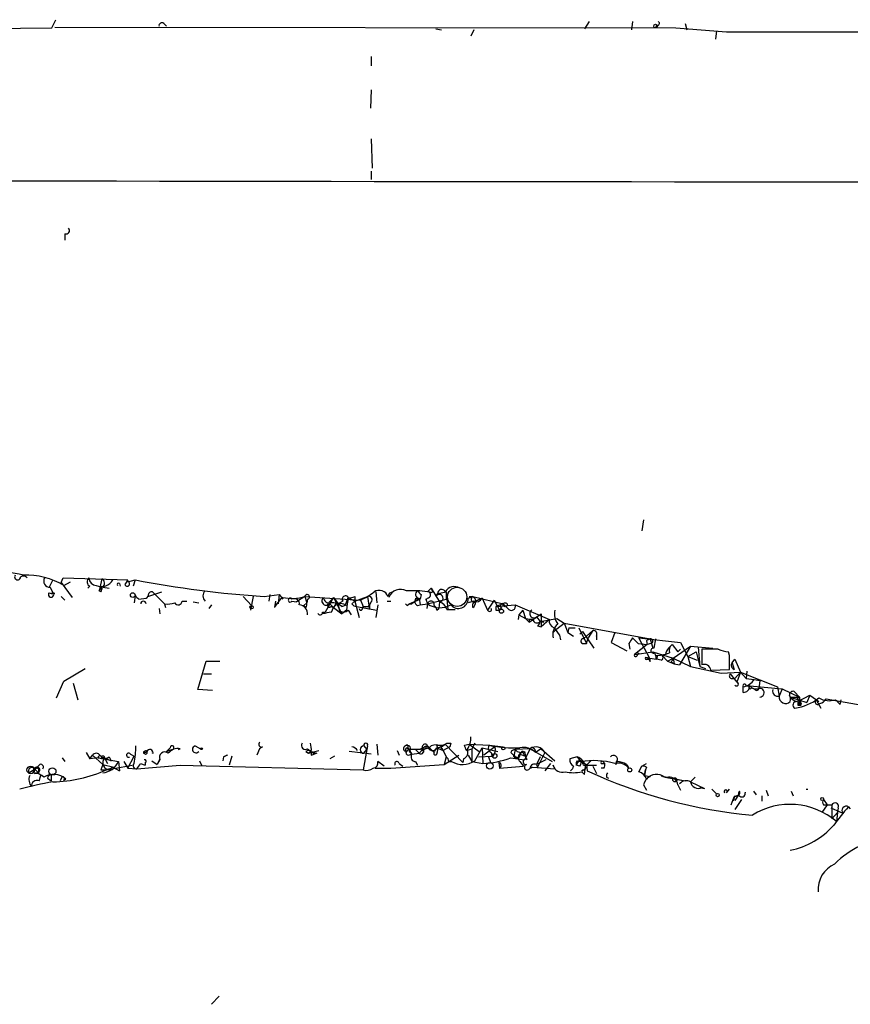
# Model space of a CAD drawing. Extents: x -160044 to 161888, y -317937 to 4873.
# Drawn here: x 446 to 522, y 4770 to 4861 of the extents above; entities that cross this region are included whole.
import ezdxf

# ---------------------------------------------------------------- set-up
doc = ezdxf.new("R2010")
doc.units = 0
doc.header["$MEASUREMENT"] = 0
doc.layers.add('MAIN', color=5, linetype='CONTINUOUS')

msp = doc.modelspace()

# ---------------------------------------------------------------- linework, layer by layer
at = {"layer": 'MAIN'}
for p, q in [((448.7333, 4859.7801), (449.072, 4860.5421)), ((498.0093, 4860.3728), (497.586, 4859.6955)), ((501.9887, 4860.3728), (501.904, 4859.6108)), ((448.9873, 4859.8648), (505.968, 4859.7801)), ((458.978, 4860.2035), (459.232, 4859.9495)), ((483.9547, 4859.6955), (484.4627, 4859.6108)), ((487.426, 4859.6108), (487.172, 4859.0181)), ((504.19, 4860.0341), (504.1053, 4859.7801)), ((505.968, 4859.7801), (510.6247, 4859.4415)), ((506.8147, 4860.2035), (506.984, 4859.6108)), ((509.6933, 4859.5261), (509.6087, 4858.7641)), ((510.6247, 4859.4415), (632.6293, 4859.2721)), ((478.028, 4857.1555), (478.028, 4856.3088)), ((478.028, 4854.1075), (477.9433, 4852.4141)), ((478.028, 4849.6201), (478.1127, 4846.9108)), ((478.028, 4846.6568), (478.028, 4845.8948)), ((449.9187, 4840.8995), (449.9187, 4840.3068)), ((503.0047, 4814.6528), (502.8353, 4813.6368)), ((446.4473, 4809.3188), (446.1933, 4809.5728)), ((448.818, 4809.1495), (448.4793, 4808.4721)), ((449.58, 4808.8955), (449.7493, 4809.3188)), ((449.58, 4808.8955), (449.834, 4808.6415)), ((449.58, 4808.8955), (450.596, 4807.5408)), ((449.7493, 4809.3188), (455.676, 4809.1495)), ((449.834, 4808.6415), (450.4267, 4808.9801)), ((453.3053, 4809.2341), (453.0513, 4808.1335)), ((454.914, 4808.8108), (454.9987, 4808.5568)), ((455.676, 4809.1495), (455.422, 4808.7261)), ((455.676, 4808.9801), (456.3533, 4809.1495)), ((456.3533, 4809.1495), (456.184, 4808.5568)), ((448.4793, 4807.9641), (448.6487, 4807.8795)), ((448.564, 4808.4721), (448.818, 4807.9641)), ((448.6487, 4807.8795), (448.818, 4807.9641)), ((448.818, 4807.9641), (448.6487, 4807.8795)), ((448.9873, 4807.8795), (448.818, 4807.9641)), ((452.2047, 4808.5568), (452.0353, 4808.3875)), ((453.0513, 4808.1335), (453.3053, 4808.4721)), ((453.2207, 4808.0488), (453.0513, 4808.1335)), ((453.39, 4808.4721), (453.9827, 4808.3875)), ((457.5387, 4807.6255), (458.8087, 4808.0488)), ((458.0467, 4807.9641), (459.0627, 4806.9481)), ((478.4513, 4808.0488), (478.536, 4807.0328)), ((479.552, 4807.6255), (479.7213, 4807.9641)), ((479.7213, 4807.9641), (479.9753, 4808.0488)), ((483.1927, 4808.0488), (483.5313, 4808.3875)), ((483.616, 4807.9641), (483.2773, 4808.0488)), ((483.5313, 4808.3875), (484.2933, 4807.1175)), ((483.9547, 4807.6255), (484.124, 4807.8795)), ((484.124, 4807.8795), (484.886, 4808.0488)), ((484.886, 4808.0488), (484.886, 4807.3715)), ((484.886, 4808.0488), (485.0553, 4806.4401)), ((449.58, 4807.6255), (449.9187, 4807.2868)), ((456.3533, 4807.7101), (456.2687, 4807.0328)), ((456.692, 4807.3715), (457.3693, 4807.4561)), ((460.6713, 4807.2021), (461.0947, 4807.2021)), ((461.6873, 4807.1175), (462.1953, 4807.0328)), ((466.2593, 4807.6255), (467.0213, 4806.7788)), ((467.1907, 4807.6255), (466.9367, 4806.3555)), ((468.2067, 4807.6255), (469.5613, 4807.7948)), ((468.7147, 4807.7948), (468.63, 4807.2021)), ((469.2227, 4807.2021), (469.138, 4806.6095)), ((469.5613, 4807.7948), (469.4767, 4806.9481)), ((469.5613, 4807.7948), (469.9, 4807.3715)), ((470.7467, 4807.2021), (471.17, 4807.1175)), ((471.932, 4807.6255), (471.17, 4807.1175)), ((471.8473, 4806.7788), (472.1013, 4807.0328)), ((471.932, 4807.6255), (477.012, 4807.2868)), ((471.932, 4807.6255), (472.1013, 4807.0328)), ((472.186, 4807.3715), (472.1013, 4807.0328)), ((474.5567, 4807.5408), (473.7947, 4806.1861)), ((474.5567, 4807.5408), (474.0487, 4806.9481)), ((474.5567, 4807.5408), (474.98, 4806.9481)), ((474.5567, 4807.5408), (474.98, 4806.9481)), ((474.5567, 4807.5408), (475.3187, 4806.0168)), ((475.4033, 4807.2021), (474.98, 4806.9481)), ((475.6573, 4806.8635), (475.9113, 4807.5408)), ((475.9113, 4807.5408), (476.504, 4807.2021)), ((476.25, 4806.9481), (476.504, 4807.2021)), ((476.504, 4807.6255), (476.504, 4807.2021)), ((476.504, 4807.2021), (477.6893, 4807.6255)), ((476.504, 4807.2021), (476.9273, 4805.6781)), ((477.012, 4807.3715), (477.266, 4806.6941)), ((477.6893, 4807.6255), (477.8587, 4806.4401)), ((478.028, 4807.1175), (477.8587, 4806.8635)), ((479.4673, 4807.2021), (479.806, 4807.2021)), ((481.4993, 4806.9481), (482.5153, 4807.3715)), ((482.346, 4807.3715), (481.7533, 4806.9481)), ((482.0073, 4807.2021), (481.7533, 4806.9481)), ((482.092, 4807.4561), (482.0073, 4807.2021)), ((482.0073, 4807.2021), (482.5153, 4807.3715)), ((482.4307, 4807.4561), (482.5153, 4806.8635)), ((482.6, 4807.7948), (482.5153, 4807.3715)), ((483.0233, 4807.3715), (483.1927, 4806.9481)), ((483.1927, 4806.9481), (484.886, 4807.3715)), ((484.2933, 4807.1175), (484.2087, 4806.5248)), ((486.918, 4807.4561), (487.3413, 4807.6255)), ((487.426, 4807.2021), (486.918, 4807.0328)), ((487.0027, 4807.6255), (487.3413, 4807.6255)), ((487.0027, 4807.6255), (487.3413, 4807.6255)), ((487.3413, 4807.6255), (490.1353, 4806.9481)), ((487.5953, 4807.3715), (487.3413, 4807.6255)), ((487.5953, 4807.2021), (488.188, 4807.4561)), ((488.188, 4807.4561), (487.5953, 4807.2021)), ((488.188, 4807.4561), (488.696, 4806.3555)), ((489.2887, 4807.2868), (488.696, 4806.3555)), ((489.2887, 4807.2868), (489.7967, 4806.3555)), ((458.5547, 4806.5248), (458.6393, 4806.0168)), ((459.0627, 4806.9481), (459.1473, 4806.6095)), ((463.3807, 4806.8635), (463.1267, 4806.5248)), ((472.0167, 4806.6095), (471.8473, 4806.7788)), ((473.5407, 4806.1861), (473.7947, 4806.1861)), ((474.218, 4806.9481), (474.5567, 4806.6095)), ((474.3027, 4806.6941), (474.5567, 4806.6095)), ((474.3873, 4806.1861), (474.5567, 4806.6095)), ((474.726, 4806.8635), (474.5567, 4806.6095)), ((474.5567, 4806.6095), (475.3187, 4806.0168)), ((474.98, 4806.9481), (475.0647, 4806.3555)), ((475.3187, 4806.6941), (475.742, 4806.8635)), ((475.742, 4806.3555), (475.3187, 4806.0168)), ((475.9113, 4806.3555), (476.1653, 4805.9321)), ((476.6733, 4806.6941), (478.536, 4806.3555)), ((477.1813, 4806.4401), (477.266, 4806.6941)), ((477.266, 4806.6941), (477.774, 4806.6941)), ((477.8587, 4806.8635), (477.774, 4806.6941)), ((477.774, 4806.6941), (477.8587, 4806.8635)), ((477.8587, 4806.8635), (477.8587, 4806.4401)), ((477.8587, 4806.4401), (477.8587, 4806.8635)), ((478.6207, 4806.8635), (478.4513, 4805.6781)), ((481.33, 4806.7788), (481.4993, 4806.9481)), ((481.4993, 4806.9481), (481.7533, 4806.9481)), ((482.2613, 4806.7788), (482.5153, 4806.8635)), ((482.5153, 4806.8635), (483.1927, 4806.9481)), ((483.1927, 4806.9481), (483.108, 4806.5248)), ((484.0393, 4806.3555), (484.2087, 4806.5248)), ((484.9707, 4806.4401), (485.7327, 4806.4401)), ((487.3413, 4806.6095), (487.3413, 4806.9481)), ((490.1353, 4806.9481), (489.458, 4806.6941)), ((489.458, 4806.6941), (491.236, 4806.8635)), ((489.458, 4806.3555), (489.7967, 4806.3555)), ((489.966, 4806.6095), (489.7967, 4806.3555)), ((490.5587, 4806.5248), (490.1353, 4806.9481)), ((491.236, 4806.8635), (494.3687, 4805.5088)), ((491.9133, 4806.3555), (491.5747, 4805.9321)), ((491.9133, 4806.3555), (492.1673, 4805.5935)), ((491.5747, 4805.9321), (491.49, 4805.5088)), ((491.5747, 4805.9321), (492.1673, 4805.5935)), ((492.1673, 4805.5935), (492.8447, 4805.5088)), ((492.1673, 4805.5935), (492.506, 4805.2548)), ((492.506, 4805.2548), (493.6067, 4806.0168)), ((492.506, 4805.5088), (492.506, 4805.2548)), ((493.1833, 4805.7628), (493.522, 4805.3395)), ((493.522, 4805.3395), (495.046, 4805.5935)), ((493.8607, 4805.2548), (493.522, 4805.3395)), ((493.522, 4805.3395), (493.8607, 4805.2548)), ((493.6067, 4806.0168), (493.6067, 4804.8315)), ((494.3687, 4805.5088), (493.6067, 4804.8315)), ((495.046, 4805.5935), (495.7233, 4805.1701)), ((495.046, 4804.6621), (495.7233, 4805.1701)), ((495.7233, 4805.1701), (496.062, 4804.3235)), ((495.7233, 4805.1701), (503.5973, 4803.7308)), ((493.268, 4804.9161), (493.6067, 4804.8315)), ((494.7073, 4804.3235), (495.046, 4804.6621)), ((496.1467, 4804.7468), (496.062, 4804.3235)), ((496.062, 4804.3235), (496.57, 4803.9848)), ((496.1467, 4804.7468), (496.7393, 4804.7468)), ((497.078, 4804.7468), (497.7553, 4803.3075)), ((497.1627, 4804.1541), (497.4167, 4804.4081)), ((497.4167, 4804.4081), (497.1627, 4804.1541)), ((497.4167, 4804.4081), (498.4327, 4802.8841)), ((498.348, 4804.4928), (497.5013, 4803.7308)), ((498.348, 4804.4928), (497.9247, 4803.8155)), ((500.38, 4804.3235), (500.0413, 4803.3921)), ((495.3, 4804.0695), (495.3847, 4803.6461)), ((497.7553, 4803.3075), (497.9247, 4803.8155)), ((498.6867, 4803.9848), (498.6867, 4803.6461)), ((500.0413, 4803.3921), (501.4807, 4802.6301)), ((501.9887, 4803.8155), (502.4967, 4803.3075)), ((502.5813, 4803.8155), (506.3913, 4803.3921)), ((503.5973, 4801.8681), (502.5813, 4803.8155)), ((503.2587, 4803.5615), (503.3433, 4803.2228)), ((503.5973, 4803.7308), (503.8513, 4802.8841)), ((504.1053, 4803.7308), (503.936, 4802.8841)), ((506.3913, 4803.3921), (507.0687, 4802.1221)), ((497.4167, 4803.3075), (497.7553, 4803.3075)), ((501.65, 4803.3075), (501.7347, 4802.7995)), ((503.3433, 4803.2228), (502.158, 4802.2915)), ((502.158, 4802.2915), (503.8513, 4802.5455)), ((502.412, 4802.2068), (502.5813, 4802.4608)), ((502.4967, 4803.3075), (503.3433, 4803.2228)), ((503.682, 4803.3075), (503.3433, 4803.2228)), ((503.8513, 4802.5455), (505.714, 4801.9528)), ((504.0207, 4802.4608), (504.1053, 4802.2068)), ((505.2907, 4802.8841), (505.6293, 4803.2228)), ((505.6293, 4803.2228), (506.1373, 4802.5455)), ((505.714, 4801.9528), (507.3227, 4803.0535)), ((506.3913, 4802.7995), (506.1373, 4802.5455)), ((507.3227, 4803.0535), (506.3067, 4801.3601)), ((507.0687, 4802.1221), (507.8307, 4802.5455)), ((507.3227, 4803.0535), (509.3547, 4802.8841)), ((507.8307, 4802.5455), (508.1693, 4801.1908)), ((508, 4802.9688), (508.1693, 4801.1908)), ((509.8627, 4802.7995), (508.3387, 4802.7995)), ((508.3387, 4802.7995), (508.3387, 4801.3601)), ((510.8787, 4802.2068), (510.794, 4802.5455)), ((462.1107, 4799.0741), (462.8727, 4801.6988)), ((462.8727, 4801.6988), (464.1427, 4801.6988)), ((503.174, 4802.0375), (504.19, 4801.8681)), ((503.3433, 4801.8681), (503.5973, 4801.8681)), ((503.5973, 4801.6141), (503.5973, 4801.8681)), ((504.2747, 4802.2068), (504.19, 4801.8681)), ((504.6133, 4801.7835), (504.19, 4801.8681)), ((505.0367, 4802.2915), (504.698, 4802.2068)), ((504.698, 4802.2068), (505.206, 4801.6988)), ((505.206, 4801.6988), (505.714, 4801.9528)), ((505.206, 4801.6988), (505.7987, 4801.4448)), ((505.5447, 4801.6141), (505.7987, 4801.4448)), ((505.714, 4801.9528), (505.7987, 4801.4448)), ((505.714, 4801.9528), (507.3227, 4801.1908)), ((506.476, 4801.6141), (506.3067, 4801.3601)), ((507.0687, 4802.1221), (507.9153, 4801.7835)), ((507.0687, 4802.1221), (507.3227, 4801.1908)), ((511.1327, 4801.5295), (511.3867, 4801.8681)), ((511.3867, 4801.8681), (511.8947, 4800.6828)), ((449.834, 4799.8361), (451.7813, 4801.0215)), ((505.7987, 4801.4448), (506.3067, 4801.3601)), ((507.3227, 4801.1908), (510.1167, 4800.5981)), ((508.1693, 4801.1908), (508.6773, 4801.0215)), ((509.1853, 4800.8521), (510.8787, 4800.9368)), ((510.1167, 4800.5981), (511.8947, 4800.6828)), ((511.1327, 4801.5295), (511.302, 4800.9368)), ((511.3867, 4800.0901), (511.8947, 4800.6828)), ((511.8947, 4800.6828), (511.556, 4799.7515)), ((511.8947, 4800.6828), (512.4027, 4800.0901)), ((511.8947, 4800.6828), (515.2813, 4799.3281)), ((512.4873, 4800.7675), (512.4027, 4800.0901)), ((449.1567, 4798.3121), (449.834, 4799.8361)), ((462.6187, 4800.5135), (463.3807, 4800.5135)), ((510.9633, 4800.5135), (511.556, 4799.7515)), ((511.048, 4800.0901), (511.3867, 4800.0901)), ((512.4027, 4800.0901), (513.1647, 4800.0055)), ((513.1647, 4800.0055), (513.6727, 4799.9208)), ((513.6727, 4799.9208), (513.588, 4799.1588)), ((450.6807, 4799.6668), (451.104, 4798.1428)), ((463.4653, 4798.9895), (462.1107, 4799.0741)), ((512.1487, 4798.8201), (512.1487, 4799.3281)), ((512.4027, 4799.4128), (512.7413, 4799.4128)), ((512.7413, 4799.4128), (515.7047, 4799.1588)), ((512.9107, 4799.2435), (513.1647, 4799.1588)), ((515.2813, 4799.3281), (515.4507, 4798.4815)), ((515.7047, 4799.1588), (515.4507, 4798.4815)), ((515.7047, 4799.1588), (517.3133, 4798.3968)), ((516.8053, 4798.9048), (517.3133, 4798.3968)), ((516.4667, 4798.3968), (517.3133, 4798.3968)), ((516.4667, 4798.3968), (517.9907, 4797.8888)), ((517.144, 4797.9735), (518.2447, 4798.5661)), ((517.144, 4798.2275), (517.144, 4797.9735)), ((517.144, 4797.9735), (517.2287, 4797.8041)), ((517.144, 4797.9735), (517.3133, 4797.6348)), ((517.3133, 4798.3968), (517.3133, 4797.6348)), ((518.2447, 4798.5661), (517.9907, 4797.8888)), ((518.2447, 4798.5661), (519.0913, 4797.9735)), ((518.8373, 4798.1428), (519.2607, 4797.3808)), ((518.8373, 4798.1428), (519.0913, 4797.9735)), ((519.7687, 4798.2275), (523.0707, 4797.6348)), ((521.0387, 4797.7195), (521.1233, 4798.1428)), ((517.144, 4797.6348), (517.3133, 4797.6348)), ((459.232, 4793.4015), (459.74, 4793.5708)), ((459.5707, 4793.7401), (459.3167, 4793.4861)), ((459.3167, 4793.4861), (459.74, 4793.5708)), ((459.3167, 4793.4861), (459.74, 4793.5708)), ((460.3327, 4793.5708), (460.502, 4793.6555)), ((461.8567, 4793.9095), (462.3647, 4793.6555)), ((467.7833, 4793.6555), (467.5293, 4793.0628)), ((468.0373, 4793.8248), (467.7833, 4793.6555)), ((472.186, 4793.6555), (472.5247, 4793.4015)), ((472.2707, 4793.2321), (473.202, 4793.4861)), ((477.6047, 4793.5708), (477.266, 4791.7081)), ((477.3507, 4793.9095), (477.6047, 4793.5708)), ((477.3507, 4793.2321), (477.6047, 4793.5708)), ((477.6893, 4793.9095), (477.6047, 4793.5708)), ((478.536, 4794.0788), (478.6207, 4793.0628)), ((480.3987, 4793.4861), (480.568, 4793.0628)), ((481.4993, 4793.5708), (481.2453, 4793.4015)), ((481.33, 4793.7401), (481.4993, 4793.5708)), ((481.4993, 4793.5708), (481.7533, 4793.1475)), ((482.092, 4793.5708), (482.4307, 4793.2321)), ((482.7693, 4793.6555), (482.4307, 4793.2321)), ((482.7693, 4793.4861), (482.9387, 4793.6555)), ((483.1927, 4793.9095), (482.9387, 4793.6555)), ((483.1927, 4793.9095), (483.616, 4793.4861)), ((483.7853, 4793.4015), (483.616, 4793.4861)), ((484.0393, 4793.7401), (484.632, 4793.4861)), ((484.4627, 4793.8248), (484.8013, 4794.0788)), ((485.2247, 4793.8248), (484.632, 4793.4861)), ((484.632, 4793.4861), (484.886, 4792.8935)), ((484.8013, 4794.0788), (486.41, 4792.3855)), ((485.3093, 4794.1635), (485.2247, 4793.8248)), ((486.5793, 4793.9941), (487.0027, 4794.0788)), ((486.7487, 4793.4861), (487.2567, 4793.6555)), ((487.0027, 4794.0788), (488.8653, 4793.9941)), ((487.0027, 4794.0788), (487.934, 4793.4015)), ((487.5107, 4794.1635), (487.2567, 4793.6555)), ((487.2567, 4793.6555), (487.2567, 4792.4701)), ((487.5107, 4792.5548), (488.188, 4793.7401)), ((488.188, 4793.7401), (489.6273, 4793.4015)), ((488.188, 4793.7401), (488.2727, 4792.3008)), ((489.3733, 4793.8248), (488.3573, 4793.0628)), ((488.8653, 4793.9941), (489.3733, 4793.8248)), ((488.8653, 4793.9941), (490.1353, 4793.8248)), ((492.5907, 4793.6555), (491.236, 4793.5708)), ((492.5907, 4793.6555), (492.0827, 4792.6395)), ((492.5907, 4793.6555), (494.6227, 4792.4701)), ((493.014, 4793.5708), (493.0987, 4793.3168)), ((493.6067, 4793.6555), (493.0987, 4793.3168)), ((493.6067, 4793.6555), (494.8767, 4792.5548)), ((449.6647, 4792.8088), (449.9187, 4792.4701)), ((451.866, 4793.3168), (452.2047, 4792.7241)), ((452.2047, 4792.7241), (452.4587, 4793.0628)), ((452.9667, 4792.8088), (452.2047, 4792.7241)), ((452.4587, 4793.0628), (453.39, 4792.2161)), ((453.3053, 4792.7241), (452.9667, 4792.8088)), ((452.9667, 4792.8088), (454.8293, 4792.4701)), ((453.5593, 4792.8088), (453.3053, 4792.8088)), ((453.5593, 4792.8088), (454.152, 4792.5548)), ((453.5593, 4792.8088), (453.8133, 4792.3008)), ((453.9827, 4792.8935), (454.152, 4792.5548)), ((455.676, 4791.8775), (456.2687, 4792.9781)), ((455.93, 4793.1475), (456.2687, 4792.9781)), ((457.2847, 4793.3168), (457.454, 4793.4015)), ((457.8773, 4792.5548), (458.3853, 4792.2161)), ((457.962, 4793.2321), (458.0467, 4793.3168)), ((458.6393, 4792.7241), (458.3853, 4792.2161)), ((458.6393, 4792.6395), (458.3853, 4792.2161)), ((462.28, 4792.5548), (462.4493, 4792.1315)), ((464.4813, 4792.8935), (464.3967, 4792.5548)), ((465.2433, 4792.9781), (464.9893, 4792.1315)), ((472.0167, 4793.4015), (472.2707, 4793.2321)), ((472.5247, 4793.4015), (472.2707, 4793.2321)), ((472.5247, 4793.4015), (472.7787, 4793.1475)), ((472.5247, 4793.0628), (472.7787, 4793.1475)), ((473.0327, 4793.2321), (472.7787, 4793.1475)), ((474.6413, 4792.9781), (474.218, 4792.7241)), ((478.028, 4793.1475), (475.996, 4793.4015)), ((481.4147, 4793.0628), (481.7533, 4793.1475)), ((481.4993, 4793.4015), (481.7533, 4793.1475)), ((481.7533, 4793.1475), (482.4307, 4793.2321)), ((484.7167, 4792.2161), (486.0713, 4793.0628)), ((484.886, 4792.8935), (484.7167, 4792.2161)), ((486.4947, 4792.7241), (486.41, 4792.3855)), ((486.918, 4793.0628), (487.2567, 4792.4701)), ((487.8493, 4792.8935), (489.1193, 4792.9781)), ((489.204, 4792.9781), (488.7807, 4792.8935)), ((488.7807, 4792.8935), (488.95, 4792.3855)), ((489.0347, 4793.3168), (489.1193, 4792.9781)), ((490.8127, 4793.3168), (491.0667, 4793.0628)), ((490.8127, 4792.8088), (492.0827, 4792.6395)), ((491.1513, 4792.9781), (491.49, 4792.8088)), ((491.744, 4793.2321), (491.49, 4792.8088)), ((491.6593, 4793.1475), (492.1673, 4792.9781)), ((491.998, 4793.1475), (492.1673, 4792.9781)), ((492.0827, 4793.4015), (492.1673, 4792.9781)), ((492.3367, 4792.6395), (492.1673, 4792.9781)), ((493.522, 4792.8935), (493.1833, 4792.2161)), ((494.03, 4792.6395), (493.1833, 4792.2161)), ((493.9453, 4793.3168), (493.268, 4791.9621)), ((496.9087, 4792.8935), (496.2313, 4792.7241)), ((496.9087, 4792.5548), (497.2473, 4792.4701)), ((498.1787, 4792.5548), (497.6707, 4792.0468)), ((500.4647, 4792.2161), (500.5493, 4792.5548)), ((500.5493, 4792.5548), (500.4647, 4792.2161)), ((446.6167, 4791.4541), (447.294, 4791.8775)), ((447.1247, 4791.7928), (447.7173, 4791.2001)), ((447.1247, 4791.7928), (447.7173, 4791.2001)), ((453.39, 4792.2161), (453.2207, 4791.7081)), ((453.39, 4792.2161), (453.2207, 4791.7081)), ((453.39, 4792.2161), (454.406, 4791.9621)), ((453.7287, 4791.7081), (456.0993, 4792.1315)), ((454.3213, 4791.9621), (454.914, 4791.6235)), ((454.8293, 4792.4701), (454.914, 4791.6235)), ((455.3373, 4792.4701), (455.676, 4791.8775)), ((455.676, 4791.8775), (456.5227, 4791.7928)), ((456.5227, 4791.7928), (460.502, 4792.1315)), ((456.8613, 4792.3008), (457.2847, 4792.1315)), ((457.2847, 4792.3855), (457.2847, 4792.1315)), ((460.502, 4792.1315), (477.266, 4791.7081)), ((478.3667, 4791.8775), (479.806, 4791.8775)), ((479.2133, 4792.0468), (478.6207, 4792.4701)), ((479.806, 4791.8775), (484.7167, 4792.2161)), ((480.568, 4792.3008), (480.9067, 4792.0468)), ((482.092, 4792.4701), (482.2613, 4792.1315)), ((485.14, 4792.4701), (485.394, 4792.4701)), ((487.2567, 4792.4701), (488.2727, 4792.3008)), ((489.712, 4792.3855), (489.7967, 4791.8775)), ((489.7967, 4791.8775), (491.998, 4792.0468)), ((491.6593, 4792.4701), (491.998, 4792.0468)), ((492.5907, 4791.8775), (492.8447, 4791.9621)), ((492.8447, 4791.9621), (494.8767, 4791.7928)), ((493.1833, 4792.2161), (493.268, 4791.9621)), ((494.4533, 4792.3008), (493.9453, 4791.6235)), ((494.8767, 4791.7928), (494.7073, 4792.1315)), ((496.4853, 4791.7928), (496.316, 4791.6235)), ((496.9933, 4792.4701), (496.824, 4792.1315)), ((497.1627, 4792.0468), (496.824, 4792.1315)), ((497.5013, 4791.7081), (497.332, 4791.6235)), ((497.5013, 4792.1315), (498.6867, 4792.1315)), ((497.586, 4791.2848), (497.6707, 4792.0468)), ((497.6707, 4791.7928), (497.6707, 4792.0468)), ((497.7553, 4792.2161), (497.84, 4791.6235)), ((498.348, 4792.0468), (498.6867, 4791.3695)), ((499.11, 4792.3008), (499.4487, 4792.3008)), ((499.364, 4791.8775), (499.11, 4791.8775)), ((499.2793, 4792.4701), (499.4487, 4792.3008)), ((501.4807, 4792.2161), (501.65, 4791.8775)), ((502.5813, 4791.5388), (502.8353, 4792.0468)), ((502.8353, 4792.0468), (503.2587, 4792.3008)), ((503.0893, 4791.2001), (503.174, 4791.7081)), ((503.174, 4791.7081), (503.0893, 4791.2001)), ((503.2587, 4791.9621), (503.174, 4791.7081)), ((447.294, 4791.4541), (447.1247, 4791.3695)), ((447.1247, 4791.3695), (447.3787, 4791.4541)), ((447.548, 4790.6921), (447.7173, 4791.2001)), ((448.31, 4790.9461), (448.6487, 4790.6921)), ((448.6487, 4791.2848), (448.9873, 4791.2848)), ((448.6487, 4791.2848), (448.6487, 4790.6921)), ((449.6647, 4791.1155), (449.4953, 4790.6921)), ((449.834, 4790.7768), (450.0033, 4790.8615)), ((497.332, 4791.5388), (497.586, 4791.2848)), ((499.618, 4791.0308), (499.7873, 4790.9461)), ((503.0893, 4791.2001), (503.5973, 4791.1155)), ((503.0893, 4791.2001), (503.2587, 4790.8615)), ((504.7827, 4791.1155), (505.2907, 4791.0308)), ((504.952, 4791.0308), (506.8147, 4790.6921)), ((506.0527, 4790.8615), (506.8147, 4790.6921)), ((507.3227, 4790.6075), (507.746, 4791.0308)), ((503.0047, 4790.3535), (503.2587, 4789.8455)), ((506.1373, 4790.3535), (506.3913, 4789.8455)), ((507.3227, 4790.6075), (508.5927, 4790.0148)), ((508.1693, 4790.0995), (508.5927, 4790.0148)), ((508.3387, 4790.0995), (508.5927, 4790.0148)), ((509.27, 4789.9301), (509.6933, 4789.5068)), ((510.6247, 4789.5915), (510.8787, 4789.9301)), ((514.2653, 4789.8455), (514.4347, 4789.3375)), ((517.906, 4789.9301), (518.0753, 4789.9301)), ((511.048, 4788.4908), (511.302, 4789.2528)), ((511.3867, 4789.3375), (511.2173, 4788.8295)), ((511.302, 4789.2528), (511.7253, 4789.4221)), ((511.7253, 4789.4221), (511.3867, 4788.9141)), ((511.9793, 4788.9988), (511.3867, 4788.0675)), ((512.318, 4789.6761), (512.318, 4789.5915)), ((513.08, 4789.7608), (513.334, 4789.4221)), ((513.842, 4789.3375), (513.842, 4788.8295)), ((516.5513, 4789.7608), (516.7207, 4789.3375)), ((519.5147, 4788.9988), (519.8533, 4788.4908)), ((519.8533, 4788.4908), (519.3453, 4787.8135)), ((519.5147, 4788.4908), (519.8533, 4788.4908)), ((519.8533, 4788.4908), (520.2767, 4788.4908)), ((520.192, 4788.2368), (521.2927, 4787.7288)), ((520.2767, 4788.4908), (520.2767, 4787.2208)), ((520.8693, 4788.2368), (520.7847, 4787.8135)), ((521.8007, 4788.3215), (521.97, 4788.1521)), ((521.8007, 4788.3215), (521.97, 4788.1521)), ((520.2767, 4787.2208), (520.7847, 4787.8135)), ((520.7847, 4787.8135), (520.7, 4786.9668)), ((463.3807, 4770.2028), (464.058, 4770.9648))]:
    msp.add_line(p, q, dxfattribs=at)
for centre, radius in [((504.1053, 4859.9495), 0.1693), ((456.1416, 4807.7525), 0.2158), ((490.3046, 4806.8635), 0.1893), ((467.0425, 4806.6307), 0.1496), ((489.966, 4806.2709), 0.1893), ((462.4493, 4793.6555), 0.0846), ((490.1353, 4793.6837), 0.1411), ((489.337, 4792.9903), 0.218), ((446.7859, 4791.7082), 0.349), ((448.7756, 4791.5812), 0.3224), ((488.9076, 4792.0892), 0.2993), ((501.7346, 4791.7082), 0.1893), ((505.8727, 4790.798), 0.1907), ((509.7991, 4789.401), 0.1496), ((519.3876, 4789.0412), 0.1338)]:
    msp.add_circle(centre, radius, dxfattribs=at)
at = {"layer": 'MAIN', "color": 5}
msp.add_circle((485.9019, 4807.5832), 0.8828, dxfattribs=at)
at = {"layer": 'MAIN'}
for centre, radius, start, end in [((458.8087, 4860.0059), 0.2602, 49.410647, 192.519254), ((504.2746, 4860.2035), 0.1893, 243.462013, 63.421413), ((334.8713, 16478.393), 11619.1708, 269.64797052, 270.56147871), ((646.0833, 130829.741), 125984.1423, 269.895038599, 270.124221614), ((450.0245, 4841.1958), 0.3147, 250.349851, 42.282263), ((444.1977, 4802.6909), 7.1423, 74.480827, 99.160048), ((445.5779, 4809.4197), 0.2773, 146.487584, 356.650527), ((446.1125, 4809.0917), 0.4046, 34.149649, 129.584353), ((446.3479, 4802.6131), 6.9638, 59.960086, 91.968441), ((448.5218, 4809.0225), 0.5521, 147.539156, 274.384376), ((452.4048, 4808.9648), 0.4543, 128.817365, 243.874766), ((452.8396, 4809.3611), 0.7208, 183.364127, 266.635873), ((453.2845, 4809.72), 1.1834, 245.689473, 331.178176), ((453.1052, 4808.8262), 0.4543, 308.809462, 63.869213), ((454.8294, 4808.7261), 0.1197, 45.033843, 224.966157), ((455.6337, 4808.7684), 0.2159, 191.299523, 78.700477), ((474.2724, 4901.6623), 94.2322, 259.03794, 266.309336), ((448.6486, 4807.7948), 0.2395, 135, 44.983084), ((448.818, 4892.5293), 84.65, 269.885408, 270.114592), ((452.84, 4808.345), 0.4823, 322.11564, 15.278039), ((457.0732, 4807.9216), 0.5517, 302.460041, 355.623597), ((457.8562, 4807.8159), 0.2414, 37.88123, 164.726148), ((463.2114, 4807.6678), 0.6294, 132.276138, 227.723862), ((475.2333, 4811.6906), 4.7494, 291.99384, 309.934081), ((478.7476, 4807.329), 0.8573, 20.233771, 122.896661), ((480.695, 4807.1478), 1.1289, 60.8261, 159.627507), ((481.7954, 4798.3512), 9.7978, 81.800842, 93.218594), ((482.4373, 4807.8176), 0.3616, 119.123856, 268.954052), ((567.0806, 4892.614), 119.7133, 224.885341, 225.114592), ((483.1362, 4807.7666), 0.3155, 280.312966, 63.434949), ((483.15, 4808.0911), 0.483, 344.755286, 37.859376), ((484.4747, 4807.9158), 0.3526, 22.157429, 185.909486), ((485.648, 4807.5407), 0.9875, 59.040224, 149.032263), ((541.1601, 4892.2031), 119.7132, 224.893801, 225.123018), ((457.1154, 4806.9481), 0.2434, 0, 180), ((459.359, 4808.8524), 1.9272, 261.155966, 289.237853), ((460.3099, 4807.2086), 0.3615, 209.096166, 358.969612), ((471.8469, 4805.1704), 3.0674, 129.397568, 152.020577), ((470.7573, 4811.3898), 3.9433, 257.443297, 287.331229), ((470.5879, 4807.2868), 0.18, 28.07436, 331.92564), ((470.9583, 4806.9482), 0.4732, 349.691906, 116.559637), ((472.1437, 4807.5832), 0.2159, 281.299523, 168.700477), ((471.6361, 4806.9057), 0.4823, 322.108345, 15.281169), ((473.9096, 4807.2324), 0.4194, 132.671557, 317.328443), ((474.1949, 4807.5947), 0.5721, 185.405678, 280.860186), ((474.4087, 4805.6577), 1.3792, 48.715594, 94.407945), ((475.249, 4806.1213), 0.8471, 61.183872, 144.80906), ((474.853, 4806.9058), 0.1339, 18.421413, 198.421413), ((475.6573, 4807.3715), 0.3053, 33.684862, 213.700477), ((772.1304, 4764.6262), 299.3116, 171.756654, 171.985854), ((476.1229, 4808.1759), 0.6694, 251.573171, 304.698943), ((477.7952, 4807.3292), 0.3147, 317.717737, 109.667298), ((482.5582, 4807.2448), 0.5526, 184.432108, 237.497791), ((482.3882, 4807.8368), 0.4823, 232.11564, 285.278039), ((482.4306, 4806.9492), 0.4307, 78.658761, 101.328195), ((482.9384, 4807.7534), 0.3912, 282.533573, 310.54252), ((483.4965, 4806.8898), 0.3093, 338.975785, 169.136859), ((484.2644, 4807.4651), 0.3488, 274.752729, 152.619432), ((483.9971, 4806.1439), 1.0177, 16.921424, 73.078576), ((486.0175, 4807.4207), 0.9011, 218.195081, 2.251223), ((487.4683, 4807.3715), 0.2751, 116.555738, 296.574363), ((487.0452, 4807.4136), 0.5517, 302.460041, 355.623597), ((487.0453, 4807.075), 0.5516, 302.451277, 4.41862), ((487.68, 4807.7102), 0.568, 243.43946, 333.425927), ((490.0506, 4806.7788), 0.1893, 63.421413, 243.448488), ((471.3035, 4805.9875), 0.8842, 356.407902, 82.167714), ((473.329, 4806.1438), 0.2159, 191.299523, 11.299523), ((475.0192, 4800.8249), 5.3983, 96.722176, 105.89539), ((474.1757, 4806.8211), 0.1796, 135, 315), ((475.488, 4806.7997), 0.6136, 226.380116, 313.619885), ((476.716, 4807.245), 0.5526, 212.502209, 265.567893), ((477.0543, 4806.4825), 0.1339, 161.578587, 341.537987), ((523.5953, 4849.2134), 59.892, 224.885476, 225.114524), ((484.3159, 4808.5285), 1.9389, 234.598358, 300.82185), ((483.4891, 4806.3132), 0.5518, 4.396316, 57.536771), ((488.8654, 4806.4402), 0.1893, 206.565051, 26.551512), ((574.1079, 4806.5248), 84.6501, 179.885408, 180.114592), ((490.8832, 4806.7224), 0.38, 211.338774, 21.798609), ((492.9357, 4806.0335), 0.3668, 118.619186, 312.448086), ((496.2737, 4805.9745), 1.448, 164.744881, 217.874984), ((492.6753, 4720.8589), 84.6501, 89.885341, 90.114592), ((493.2214, 4805.5766), 0.3829, 190.20309, 321.735184), ((492.9719, 4805.3816), 0.5517, 302.460041, 355.623597), ((494.9795, 4805.3495), 0.6312, 165.382563, 252.71908), ((495.8987, 4804.1239), 1.2306, 128.613274, 194.512756), ((664.3549, 4931.3959), 211.6402, 216.756611, 216.985816), ((498.3903, 4804.1541), 0.3413, 330.265529, 97.11877), ((497.4589, 4803.5192), 0.2158, 78.66924, 258.726505), ((628.8077, 4718.8943), 152.6259, 146.192738, 146.421942), ((545.748, 4719.0062), 94.6305, 116.45046, 116.67967), ((503.6396, 4803.5192), 0.2158, 281.325546, 101.304725), ((503.9078, 4802.6583), 0.2276, 82.88123, 299.754253), ((504.1264, 4805.361), 3.1577, 272.691875, 293.297943), ((505.9922, 4802.2327), 0.9573, 137.120783, 176.478547), ((506.1374, 4802.6301), 0.7807, 130.605275, 192.524828), ((510.9081, 4804.7983), 2.2557, 242.389812, 267.100556), ((502.285, 4802.2491), 0.1339, 161.537987, 341.578587), ((503.2587, 4801.9528), 0.1198, 135, 314.966157), ((503.1739, 4801.6141), 0.4234, 0, 89.986468), ((504.2888, 4802.0233), 0.184, 94.39393, 237.519254), ((504.19, 4844.5568), 42.3501, 269.885409, 270.114591), ((504.5499, 4802.0163), 0.2413, 285.234291, 52.137512), ((590.3143, 4759.4535), 94.6752, 153.327151, 153.556306), ((193.3787, 4801.5718), 317.5006, 359.885409, 0.114591), ((508.5557, 4800.7622), 0.6361, 8.12628, 109.947705), ((511.4196, 4801.2909), 0.3732, 140.251442, 251.628179), ((511.1115, 4800.323), 0.2414, 127.88123, 254.749045), ((511.532, 4799.5841), 0.1691, 210.795291, 81.841149), ((511.8096, 4800.9373), 1.6445, 281.899604, 325.486632), ((512.2545, 4799.434), 0.1497, 351.859073, 225.027065), ((512.1627, 4799.3987), 0.5788, 268.613923, 1.395974), ((512.7837, 4799.2858), 0.1339, 108.462013, 341.578587), ((513.3341, 4799.9212), 0.7809, 220.61721, 282.512892), ((513.3764, 4799.2348), 0.2248, 199.748066, 340.243323), ((513.6642, 4798.7947), 0.3981, 271.223775, 113.84119), ((515.3236, 4798.9471), 0.4826, 164.742799, 285.268654), ((516.7014, 4798.6008), 0.3213, 71.130787, 186.200365), ((516.0433, 4798.3968), 0.5986, 171.865837, 315.006767), ((515.5349, 4798.1427), 0.947, 349.708141, 26.556934), ((517.3976, 4799.0736), 1.1509, 216.018589, 252.906421), ((517.0215, 4797.6638), 0.312, 83.041263, 245.077389), ((516.296, 4801.852), 4.5105, 277.567446, 308.296565), ((517.2286, 4798.3121), 0.1198, 45, 225), ((601.7939, 4797.8041), 84.6501, 179.885341, 180.114592), ((517.271, 4797.8253), 0.1952, 282.519254, 130.594926), ((518.9855, 4797.9523), 0.2414, 127.88123, 322.11877), ((520.045, 4799.9532), 1.8981, 239.837647, 287.485118), ((518.8373, 4798.9048), 1.1516, 287.103826, 323.975919), ((626.6394, 4903.7685), 149.6593, 224.892149, 225.121359), ((517.3557, 4797.7618), 0.1339, 251.537987, 161.578587), ((484.8028, 4794.7921), 2.3695, 328.974039, 359.129458), ((447.0081, 4794.0886), 9.4316, 349.073219, 358.911925), ((457.327, 4793.3168), 0.1526, 33.66924, 213.66924), ((457.708, 4793.3168), 0.2678, 341.558284, 161.558284), ((459.0185, 4793.7), 0.367, 305.573975, 324.347981), ((460.2967, 4792.5469), 1.1274, 79.508338, 142.575172), ((459.7485, 4793.7486), 0.178, 267.262972, 182.737028), ((460.502, 4793.6555), 0, 0, 0), ((461.9363, 4793.5957), 0.3237, 104.233696, 323.137182), ((467.9527, 4794.0619), 0.2517, 132.295124, 289.636983), ((471.9743, 4793.9518), 0.3642, 144.455006, 305.544994), ((472.2707, 4793.1049), 0.3905, 49.424169, 130.575831), ((470.5786, 4793.5709), 1.9535, 355.025178, 17.659526), ((476.1653, 4793.1475), 0.6826, 29.738635, 82.87186), ((477.3507, 4793.5708), 0.3387, 90, 270), ((477.52, 4793.9801), 0.1834, 337.363316, 202.636684), ((481.2393, 4793.6615), 0.2602, 107.585256, 271.321976), ((481.3248, 4793.5575), 0.1751, 4.35853, 242.995909), ((481.2877, 4793.8671), 0.1339, 288.421413, 161.537987), ((481.33, 4793.6555), 0.3053, 303.684862, 123.684862), ((482.0073, 4539.571), 254.0003, 89.885409, 90.114591), ((482.5765, 4793.4626), 0.2727, 237.685093, 45.014855), ((483.6165, 4792.2152), 1.7465, 104.043404, 129.08813), ((482.727, 4793.5708), 0.0947, 63.462013, 296.537987), ((482.9556, 4793.8248), 0.2517, 19.658416, 222.262972), ((482.8965, 4794.544), 0.8976, 261.852745, 315.013542), ((483.6372, 4793.9306), 0.445, 182.717737, 334.650149), ((483.9272, 4793.0997), 0.9014, 53.553434, 116.053368), ((526.0256, 4835.7264), 59.8566, 224.885409, 225.114592), ((568.6171, 4708.8834), 119.7487, 134.876984, 135.106133), ((484.2933, 4795.2429), 1.2744, 258.503138, 302.111185), ((483.0239, 4793.5708), 1.1001, 337.369719, 22.630281), ((484.2443, 4793.3457), 0.4123, 19.907128, 106.962769), ((485.14, 4878.8133), 84.65, 269.885408, 270.114592), ((486.2408, 4793.3167), 0.6447, 293.192756, 23.212594), ((359.664, 4751.3901), 133.8753, 18.327124, 18.556307), ((489.1759, 4793.7119), 0.4197, 137.742842, 250.334234), ((491.0811, 4802.8736), 9.1518, 255.988507, 273.622299), ((488.442, 4793.5707), 0.9653, 322.12814, 15.261365), ((491.2783, 4793.0206), 0.5518, 94.396316, 147.536771), ((492.3799, 4793.1049), 1.2351, 157.839382, 185.892458), ((491.7525, 4793.9519), 0.6419, 216.421795, 300.960695), ((491.9891, 4792.2026), 1.5725, 45.118518, 102.106718), ((493.1229, 4792.9057), 0.9195, 26.559477, 125.366724), ((492.7812, 4793.5074), 0.2413, 15.234291, 142.137512), ((452.7973, 4792.8299), 0.411, 34.513548, 145.478552), ((453.136, 4792.83), 0.1706, 352.862488, 187.137512), ((453.6401, 4793.3822), 0.5968, 212.358529, 305.03213), ((453.4111, 4792.83), 0.1497, 351.859073, 225.027065), ((454.0526, 4792.3689), 0.661, 138.275034, 271.274378), ((455.7607, 4793.0628), 0.1893, 26.578587, 296.551513), ((457.2, 4793.3168), 0.0847, 0, 270), ((457.327, 4793.3168), 0.1527, 213.700477, 33.700477), ((457.2423, 4792.5125), 0.1339, 288.462013, 108.421413), ((459.0784, 4792.861), 0.4919, 48.972952, 206.768245), ((506.9806, 4708.2932), 94.6752, 116.443694, 116.672849), ((557.1746, 4793.2321), 84.6501, 179.885341, 180.114592), ((515.1287, 4920.3166), 133.8751, 251.443666, 251.672849), ((481.4146, 4793.2745), 0.2116, 143.124688, 270.027065), ((482.0921, 4792.8935), 0.4234, 143.140927, 269.986468), ((483.9123, 4793.2321), 0.1527, 146.299523, 326.33076), ((484.5899, 4792.428), 0.5517, 4.376403, 57.539959), ((486.3858, 4794.1758), 1.9731, 239.823619, 304.758883), ((487.9083, 4800.7268), 8.4339, 272.476333, 290.143532), ((491.3663, 4793.0823), 0.3002, 183.723945, 12.545371), ((491.9441, 4792.8242), 0.4543, 116.130787, 231.190538), ((491.8922, 4793.2533), 0.1497, 315, 188.140927), ((492.1885, 4792.449), 0.2414, 52.11877, 285.250955), ((496.9086, 4792.6395), 0.6826, 172.88019, 240.261365), ((497.2899, 4792.2584), 0.4829, 142.133342, 195.236386), ((496.5967, 4791.8465), 1.0925, 10.564244, 73.406245), ((496.8805, 4792.6677), 0.2276, 299.719894, 82.88123), ((498.6869, 4794.2481), 2.2354, 217.299482, 245.370222), ((498.4172, 4785.0492), 7.5126, 74.854582, 98.958908), ((499.1946, 4792.3854), 0.1198, 45, 225), ((500.253, 4792.6818), 0.3642, 324.455006, 144.455006), ((446.8707, 4791.6235), 0.3053, 33.684862, 213.700477), ((447.167, 4791.6023), 0.1951, 102.519254, 310.594926), ((447.3646, 4791.7081), 0.2544, 273.177331, 160.553719), ((447.3081, 4791.6658), 0.2231, 288.443068, 145.298349), ((362.8009, 4876.7342), 119.7487, 314.876984, 315.106133), ((447.6891, 4791.9621), 0.2602, 319.410647, 102.519254), ((448.5603, 4803.2632), 12.6583, 271.166516, 294.098157), ((453.2857, 4793.9379), 2.2307, 268.330267, 297.660927), ((453.2818, 4793.1348), 1.6842, 273.683501, 336.754953), ((456.4804, 4792.0891), 0.2994, 135, 278.124688), ((329.692, 4876.6967), 152.626, 326.200578, 326.429761), ((477.5622, 4792.7242), 1.0584, 253.74824, 306.873146), ((478.1785, 4792.3385), 0.4614, 272.33528, 16.573158), ((480.3704, 4792.2726), 0.1995, 8.121983, 225), ((489.685, 4792.1199), 0.267, 294.740656, 84.195444), ((492.3367, 4791.9621), 0.2677, 108.441716, 341.578587), ((493.0139, 4791.8247), 0.4265, 66.596783, 172.888314), ((495.5271, 4792.3355), 0.8448, 193.973737, 289.4216), ((496.9095, 4791.7925), 0.4242, 143.165222, 179.95948), ((497.1627, 4792.1314), 0.3387, 0.016921, 179.983084), ((496.782, 4792.343), 0.4823, 322.11564, 15.278039), ((455.1614, 4876.413), 94.6975, 296.443749, 296.672851), ((497.5014, 4791.9198), 0.2116, 269.972935, 36.875312), ((517.0102, 4832.8218), 45.44, 245.04672, 264.930962), ((498.983, 4792.1739), 0.4827, 322.11877, 15.242626), ((500.6884, 4791.1092), 1.2309, 38.624186, 104.510423), ((500.435, 4790.2163), 2.2567, 62.394829, 87.096769), ((502.9623, 4791.5808), 0.483, 52.140624, 105.244715), ((447.5075, 4790.8124), 0.8946, 154.31719, 224.615045), ((447.3364, 4790.2688), 0.4733, 63.440363, 190.308095), ((447.2518, 4790.4597), 0.9186, 38.440636, 97.952809), ((448.8786, 4789.6415), 1.6593, 47.327498, 123.147055), ((448.7759, 4790.8189), 0.483, 105.270726, 164.729274), ((449.6647, 4790.9038), 0.2117, 323.124688, 90), ((496.57, 4794.9241), 3.47, 257.314663, 282.685337), ((500.0837, 4791.1577), 0.4827, 142.11877, 195.242626), ((502.3272, 4790.6073), 0.9656, 15.263966, 74.741759), ((504.0635, 4790.1415), 1.0798, 115.577863, 168.67758), ((504.1921, 4790.0789), 1.2181, 51.399698, 140.022182), ((504.698, 4790.7123), 0.412, 78.13641, 101.86359), ((505.4037, 4790.3042), 0.7353, 3.844658, 98.839761), ((506.9189, 4789.8978), 0.8165, 60.361301, 138.569835), ((452.9616, 4764.7673), 26.1703, 99.110097, 105.950087), ((508, 4790.6921), 0.6826, 187.119811, 299.750087), ((510.54, 4789.7185), 0.1527, 303.700477, 236.299523), ((511.5137, 4789.6338), 0.3224, 246.799076, 23.200924), ((512.0167, 4789.5342), 0.3067, 132.370447, 10.767694), ((519.8532, 4788.7448), 0.4232, 143.116564, 216.883436), ((516.4461, 4782.0434), 6.5066, 49.172435, 122.029559), ((520.573, 4788.3638), 0.3224, 336.799076, 156.799076), ((537.0995, 4774.6941), 20.488, 138.306961, 144.374385), ((521.5945, 4787.9842), 0.3954, 58.561503, 220.239762), ((515.0209, 4791.4653), 7.2684, 281.473494, 318.27874), ((526.9019, 4776.659), 9.0399, 116.266579, 134.812216), ((521.581, 4780.7147), 2.5808, 114.01456, 184.057303)]:
    msp.add_arc(centre, radius, start, end, dxfattribs=at)

doc.saveas('drawing.dxf')
